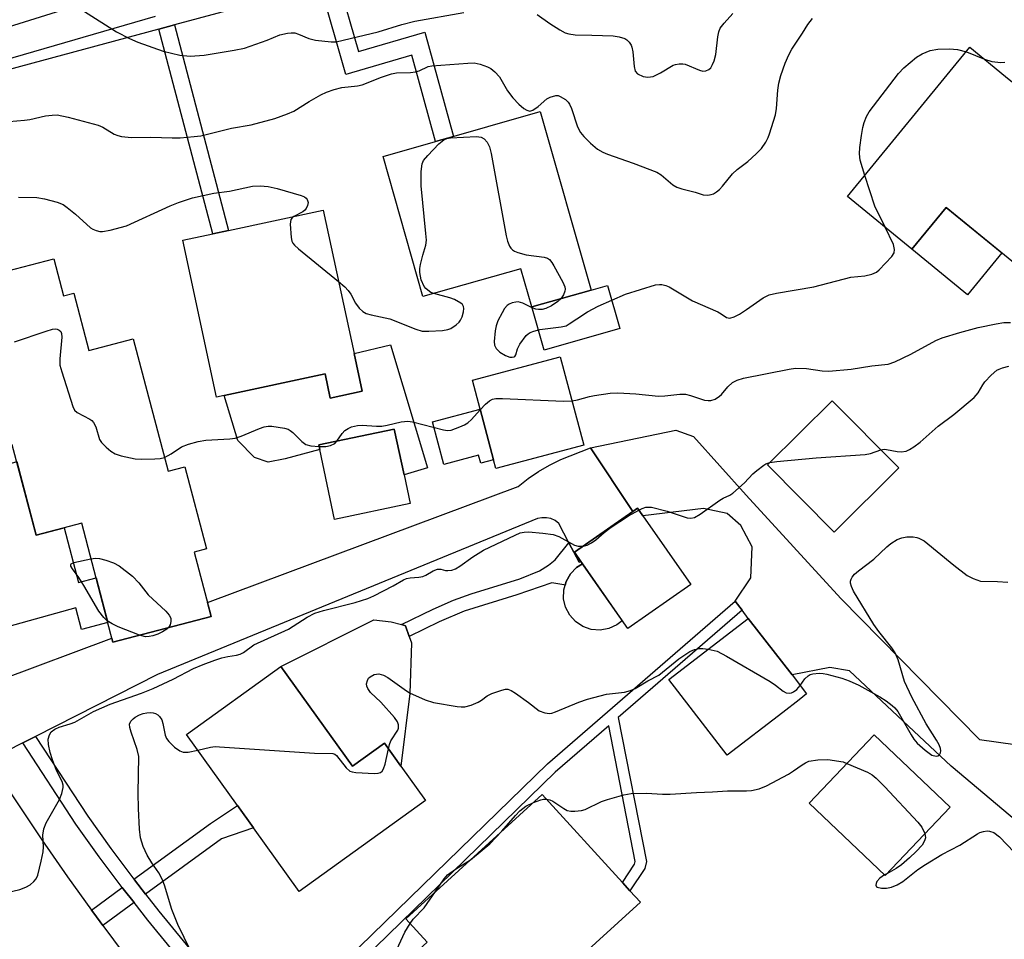
# Model space of a CAD drawing. Units: inches. Extents: x 1291759 to 1297759, y 473452 to 477452.
# Drawn here: x 1291996 to 1292214, y 475931 to 476134 of the extents above; entities that cross this region are included whole.
import ezdxf

# ---------------------------------------------------------------- set-up
doc = ezdxf.new("R2010")
doc.units = ezdxf.units.IN
doc.header["$MEASUREMENT"] = 0
for name, color, linetype in [('BLDG-Footprint', 5, 'Continuous'), ('CULTRL-Pad', 6, 'Continuous'), ('TRANS-Driveway', 251, 'Continuous'), ('TRANS-Non Street Sidewalk', 7, 'Continuous'), ('TRANS-Road', 130, 'Continuous'), ('TRANS-Street Sidewalk', 7, 'Continuous'), ('Undefined', 1, 'Continuous')]:
    doc.layers.add(name, color=color, linetype=linetype)

msp = doc.modelspace()

# ---------------------------------------------------------------- linework, layer by layer
at = {"layer": 'BLDG-Footprint'}
for points, elevation in [([(1292237.6, 476102.01), (1292218.14, 476078.26), (1292200.83, 476092.44), (1292193.26, 476083.2), (1292179.03, 476094.85), (1292206.06, 476127.84), (1292213.92, 476121.4), (1292216.95, 476118.92)], 348.05), ([(1292111.14, 476113.63), (1292122.37, 476074.18), (1292109.28, 476070.46), (1292106.87, 476078.91), (1292085.2, 476072.73), (1292076.38, 476103.73)], 377.55), ([(1292069.98, 476060.17), (1292071.78, 476051.83), (1292064.74, 476050.31), (1292063.57, 476055.71), (1292041.25, 476050.89), (1292039.62, 476050.54), (1292032.15, 476085.19), (1292038.75, 476086.61), (1292042.23, 476087.36), (1292063.15, 476091.87)], 348.85), ([(1292003.66, 476081.12), (1292005.8, 476072.95), (1292008.04, 476073.53), (1292011.36, 476060.86), (1292021.21, 476063.44), (1292028.89, 476034.15), (1292032.63, 476035.13), (1292037.39, 476016.98), (1292034.68, 476016.27), (1292038.41, 476002.07), (1292016.7, 475996.38), (1292009.8, 476022.68), (1291999.71, 476020.04), (1291994.47, 476040.02), (1291987.68, 476038.24), (1291983.63, 476053.7), (1291984.68, 476053.97), (1291979.81, 476072.58), (1291988.87, 476074.95), (1291988.31, 476077.1)], 377.11), ([(1292120.75, 476039.93), (1292101.32, 476034.76), (1292100.81, 476036.68), (1292097.83, 476047.86), (1292096.12, 476054.27), (1292115.55, 476059.45)], 350.15), ([(1292190.32, 476034.91), (1292176.05, 476020.72), (1292161.32, 476035.53), (1292175.6, 476049.72)], 351.7), ([(1292082.36, 476027.01), (1292065.69, 476023.48), (1292062.41, 476038.97), (1292062.2, 476039.95), (1292078.87, 476043.48), (1292081.02, 476033.34)], 350.68), ([(1292144.37, 476009.14), (1292130.44, 475999.41), (1292123.34, 476009.58), (1292120.11, 476014.2), (1292118.68, 476016.25), (1292131.59, 476025.26), (1292132.61, 476025.97), (1292133.78, 476024.29)], 352.77), ([(1292164.7, 475980.84), (1292152.45, 475971.39), (1292139.55, 475988.1), (1292157.1, 476001.64), (1292166.75, 475989.13), (1292169.99, 475984.93), (1292168.32, 475983.64)], 354.72), ([(1292053.8, 475990.99), (1292069.66, 475968.95), (1292076.7, 475974.03), (1292080.34, 475968.97), (1292085.8, 475961.39), (1292057.89, 475941.31), (1292047.77, 475955.37), (1292044.24, 475960.28), (1292032.94, 475975.98)], 354.83), ([(1292201.71, 475959.94), (1292187.32, 475944.84), (1292170.54, 475960.83), (1292184.93, 475975.93)], 355.86), ([(1292133.24, 475938.92), (1292092.96, 475902.26), (1292076.03, 475920.87), (1292078.01, 475922.67), (1292081.19, 475925.56), (1292086.14, 475930.07), (1292081.4, 475935.27), (1292111.58, 475962.73), (1292129.27, 475943.29), (1292130.95, 475941.44)], 356.49)]:
    msp.add_lwpolyline(points, close=True, dxfattribs=dict(at, elevation=elevation))
at = {"layer": 'CULTRL-Pad'}
for points in [[(1292213.11, 476082.38), (1292205.54, 476073.14), (1292193.26, 476083.2), (1292200.83, 476092.44)], [(1292128.7, 476065.69), (1292111.99, 476060.93), (1292109.28, 476070.46), (1292122.37, 476074.18), (1292125.99, 476075.21)], [(1292078.05, 476062.08), (1292086.18, 476034.9), (1292081.02, 476033.34), (1292078.87, 476043.48), (1292062.2, 476039.95), (1292062.41, 476038.97), (1292054.78, 476036.87), (1292050.97, 476036.19), (1292047.97, 476037.17), (1292044.3, 476040.96), (1292041.25, 476050.89), (1292063.57, 476055.71), (1292064.74, 476050.31), (1292071.78, 476051.83), (1292069.98, 476060.17)], [(1292097.83, 476047.86), (1292100.81, 476036.68), (1292097.97, 476035.92), (1292097.5, 476037.68), (1292089.85, 476035.64), (1292087.33, 476045.07)], [(1291995.45, 476036.29), (1291999.71, 476020.04), (1292005.9, 476021.66), (1292009.08, 476009.53), (1292012.98, 476010.56), (1292015.56, 476000.71), (1292009.78, 475999.2), (1292008.53, 476003.94), (1291990.5, 475998.93), (1291973.24, 476029.29), (1291976.77, 476030.4), (1291979.68, 476031.32)], [(1292126.28, 475999.38), (1292124.36, 475999.05), (1292122.41, 475999.21), (1292120.57, 475999.84), (1292118.95, 476000.92), (1292117.64, 476002.36), (1292116.73, 476004.09), (1292116.28, 476005.98), (1292116.32, 476007.93), (1292116.6, 476008.95), (1292116.84, 476009.81), (1292117.81, 476011.5), (1292119.17, 476012.89), (1292120.47, 476013.68), (1292123.34, 476009.58), (1292129.24, 476001.12), (1292128.05, 476000.18)], [(1292082.3, 475985.01), (1292080.34, 475968.97), (1292076.7, 475974.03), (1292069.66, 475968.95), (1292053.8, 475990.99), (1292074.37, 476001.32), (1292078.18, 476000.9), (1292080.44, 476000.27), (1292081.32, 476000.02), (1292082.18, 475997.64), (1292082.69, 475996.22)]]:
    msp.add_lwpolyline(points, close=True, dxfattribs=at)
at = {"layer": 'TRANS-Driveway'}
msp.add_lwpolyline([(1292241.04, 475936.06), (1292201.93, 475969.01), (1292179.47, 475990.05), (1292175.11, 475990.75), (1292166.75, 475989.13), (1292157.1, 476001.64), (1292155.71, 476003.44), (1292154.18, 476005.42), (1292157.67, 476010.62), (1292157.96, 476017.48), (1292155.43, 476022.14), (1292152.4, 476024.8), (1292147.21, 476025.94), (1292133.78, 476024.29), (1292132.61, 476025.97), (1292131.59, 476025.26), (1292122.23, 476039.35), (1292141.06, 476043.23), (1292145, 476041.81), (1292156.64, 476028.87), (1292177.55, 476006), (1292208.18, 475974.87), (1292220.25, 475973.19)], dxfattribs=at)
at = {"layer": 'TRANS-Non Street Sidewalk'}
for points in [[(1292062.46, 476141.75), (1292066.35, 476143.07), (1292070.99, 476126.91), (1292085.63, 476131.21), (1292091.92, 476108.16), (1292087.97, 476107.03), (1292082.77, 476126.09), (1292068.18, 476121.8)], [(1292026.85, 476131.86), (1292030.28, 476132.79), (1292042.23, 476087.36), (1292038.75, 476086.61)], [(1292120.11, 476014.2), (1292120.47, 476013.68), (1292119.17, 476012.89), (1292117.81, 476011.5), (1292116.84, 476009.81), (1292116.6, 476008.95), (1292116.36, 476009.05), (1292113.7, 476009.47), (1292105.94, 476006.83), (1292094.35, 476003.23), (1292088.79, 476000.85), (1292082.18, 475997.64), (1292081.32, 476000.02), (1292080.44, 476000.27), (1292087.47, 476003.69), (1292091.99, 476005.67), (1292095.84, 476007.03), (1292106.61, 476010.36), (1292110.96, 476012.16), (1292112.93, 476013.38), (1292114.39, 476014.55), (1292117.45, 476018.34), (1292119.73, 476014.02)], [(1292023.92, 475940.68), (1292021.46, 475943.82), (1292021.33, 475943.99), (1292038.27, 475956.34), (1292044.24, 475960.28), (1292047.77, 475955.37), (1292040.67, 475952.89)], [(1292021.37, 475938.82), (1292014.45, 475933.78), (1292012.46, 475936.48), (1292011.96, 475937.16), (1292018.78, 475942.13), (1292018.96, 475941.89)]]:
    msp.add_lwpolyline(points, close=True, dxfattribs=at)
msp.add_lwpolyline([(1292068.44, 475926.39), (1292112.72, 475969.48), (1292154.18, 476005.42), (1292155.71, 476003.44), (1292128.37, 475979.74), (1292134.58, 475947.87), (1292134.26, 475946.34), (1292130.95, 475941.44), (1292129.27, 475943.29), (1292131.98, 475947.3), (1292132.1, 475947.88), (1292126.25, 475977.9), (1292114.41, 475967.64), (1292071.83, 475926.2)], dxfattribs=at)
at = {"layer": 'TRANS-Road'}
msp.add_lwpolyline([(1292173.8, 476188.74), (1292063.19, 476154.11), (1292059.27, 476152.89), (1292027.61, 476142.97), (1292024.21, 476141.91), (1291956.75, 476120.79), (1291954.07, 476119.95), (1291925.7, 476111.07), (1291922.66, 476110.12), (1291914.48, 476133.15), (1291923.77, 476135.98), (1291926.97, 476136.96), (1291969.57, 476149.95), (1291973.07, 476151.01), (1292044.55, 476172.8), (1292048.94, 476174.14), (1292151.26, 476205.34)], close=True, dxfattribs=at)
for points in [[(1291991.57, 475987.96), (1292016.46, 475997.26), (1292016.7, 475996.38), (1292038.41, 476002.07), (1292037.6, 476005.16), (1292106.22, 476030.8), (1292108.42, 476032.53), (1292110.74, 476034.11), (1292113.17, 476035.51), (1292115.69, 476036.74), (1292122.23, 476039.35), (1292131.59, 476025.26), (1292118.68, 476016.25), (1292120.11, 476014.2), (1292119.73, 476014.02), (1292117.45, 476018.34), (1292115.2, 476022.62), (1292114.4, 476023.24), (1292113.48, 476023.67), (1292112.49, 476023.89), (1292111.48, 476023.89), (1292110.49, 476023.67), (1292026.55, 475989.22), (1291999.63, 475975.55), (1291996.8, 475974.11), (1291989.38, 475970.35)], [(1291992.72, 475965.09), (1292000.99, 475952.71), (1292006.67, 475944.55), (1292011.96, 475937.16), (1292012.46, 475936.48), (1292014.45, 475933.78), (1292021.36, 475924.53)]]:
    msp.add_lwpolyline(points, dxfattribs=at)
at = {"layer": 'TRANS-Street Sidewalk'}
for points in [[(1292058.69, 476140.48), (1292030.28, 476132.79), (1292026.85, 476131.86), (1291988.86, 476121.58)], [(1291960.83, 476115.76), (1292026.1, 476134.73)]]:
    msp.add_lwpolyline(points, dxfattribs=at)
msp.add_lwpolyline([(1292021.33, 475943.99), (1292021.46, 475943.82), (1292023.92, 475940.68), (1292026.86, 475936.95), (1292041.32, 475919.31), (1292043.29, 475916.9), (1292073.61, 475879.85), (1292077.27, 475876.44), (1292074.86, 475874.37), (1292071.31, 475877.69), (1292040.78, 475914.99), (1292038.81, 475917.39), (1292024.4, 475934.97), (1292021.37, 475938.82), (1292018.96, 475941.89), (1292018.78, 475942.13), (1292013.68, 475948.94), (1292008.54, 475956.12), (1291996.8, 475974.11), (1291999.63, 475975.55), (1292011.15, 475957.9), (1292016.22, 475950.8)], close=True, dxfattribs=at)
at = {"layer": 'Undefined'}
for p, q in [((1292205.27, 476126.87, 348), (1292209.31, 476125.18, 348)), ((1292187.67, 475945.21, 356), (1292187.22, 475944.94, 356))]:
    msp.add_line(p, q, dxfattribs=at)
for points, elevation in [([(1292010.43, 476135.74), (1292017.48, 476131.25), (1292020.34, 476129.78), (1292022.23, 476128.99), (1292027.77, 476127.02), (1292031.47, 476126.1), (1292033.79, 476125.89), (1292036.88, 476126.07), (1292043.51, 476127.21), (1292045.81, 476127.68), (1292050.79, 476129.39), (1292053.6, 476130.59), (1292055.27, 476130.99), (1292056.11, 476131.07), (1292056.93, 476131), (1292057.7, 476130.75), (1292060.01, 476129.79), (1292061.46, 476129.41), (1292064.92, 476129.03), (1292066.01, 476129.06), (1292075.3, 476131.29), (1292080.57, 476132.86), (1292083.44, 476133.58), (1292094.25, 476135.51)], 344), ([(1292110.43, 476135.09), (1292113.27, 476133.08), (1292115.42, 476131.73), (1292116.65, 476131.06), (1292117.45, 476130.78), (1292118.83, 476130.58), (1292122.5, 476130.53), (1292127.2, 476130.36), (1292128.59, 476130.16), (1292129.85, 476129.76), (1292130.28, 476129.48), (1292130.8, 476128.94), (1292131.2, 476128.31), (1292131.38, 476127.84), (1292131.56, 476126.84), (1292131.85, 476123.62), (1292132.12, 476122.54), (1292132.62, 476121.97), (1292133.85, 476121.38), (1292134.9, 476121.21), (1292136.1, 476121.42), (1292137.67, 476122.17), (1292140.52, 476123.87), (1292141.01, 476124.07), (1292141.81, 476124.22), (1292142.62, 476124.21), (1292143.16, 476124.1), (1292146.32, 476122.78), (1292147.06, 476122.6), (1292147.68, 476122.62), (1292148.4, 476122.95), (1292148.78, 476123.33), (1292149.21, 476124.05), (1292149.55, 476124.85), (1292149.93, 476126.26), (1292150.38, 476130.12), (1292150.58, 476131.27), (1292150.89, 476132.05), (1292151.73, 476133.18), (1292153.69, 476135.31)], 344), ([(1291993.78, 476111.46), (1291997.2, 476111.73), (1291998.33, 476111.9), (1292001.8, 476112.68), (1292003.27, 476112.87), (1292004.42, 476112.89), (1292006.81, 476112.41), (1292013.42, 476110.63), (1292014.5, 476110.17), (1292017, 476108.63), (1292017.78, 476108.33), (1292018.59, 476108.15), (1292020.81, 476107.9), (1292025.08, 476107.96), (1292029.8, 476107.81), (1292031.55, 476107.84), (1292034.69, 476108.09), (1292036.1, 476108.29), (1292042.88, 476109.96), (1292047.22, 476110.73), (1292052.49, 476112.12), (1292055.31, 476113.11), (1292056.68, 476113.69), (1292060.08, 476115.87), (1292062.62, 476117.3), (1292063.93, 476117.92), (1292065.61, 476118.48), (1292067.31, 476118.94), (1292070.75, 476119.34), (1292071.78, 476119.55), (1292076.06, 476121.27), (1292078.23, 476122), (1292079.34, 476122.19), (1292082.49, 476122.27), (1292083.59, 476122.38), (1292084.39, 476122.61), (1292086.36, 476123.57), (1292087.2, 476123.76), (1292095.15, 476124.36), (1292096.51, 476124.37), (1292097.87, 476124.1), (1292099.45, 476123.53), (1292100.19, 476123.12), (1292101.11, 476122.39), (1292102.09, 476121.31), (1292103.92, 476118.22), (1292105.06, 476116.67), (1292106.4, 476115.25), (1292107.48, 476114.35), (1292108.14, 476113.91), (1292108.81, 476113.7), (1292109.52, 476113.92), (1292110.7, 476114.74), (1292112.61, 476116.43), (1292113.3, 476116.82), (1292114.57, 476117.16), (1292115.07, 476117.15), (1292115.56, 476117), (1292116.71, 476116.27), (1292117.31, 476115.7), (1292117.62, 476115.27), (1292118.04, 476114.31), (1292119.39, 476110.25), (1292120.04, 476108.99), (1292120.78, 476108.1), (1292122.21, 476106.64), (1292123.74, 476105.31), (1292124.94, 476104.64), (1292125.99, 476104.19), (1292131.68, 476102.21), (1292136.85, 476100.21), (1292137.82, 476099.62), (1292140.39, 476097.47), (1292141.3, 476096.93), (1292142.39, 476096.57), (1292145.36, 476095.83), (1292147.15, 476095.23), (1292148.17, 476095.13), (1292148.91, 476095.28), (1292149.39, 476095.47), (1292150.08, 476095.88), (1292150.7, 476096.39), (1292151.39, 476097.15), (1292153.57, 476099.91), (1292154.65, 476100.86), (1292156.96, 476102.59), (1292158.86, 476104.27), (1292160, 476105.5), (1292160.94, 476106.91), (1292161.48, 476107.89), (1292161.81, 476108.69), (1292163.07, 476112.89), (1292163.34, 476114.32), (1292163.63, 476118.36), (1292163.83, 476119.9), (1292164.28, 476121.64), (1292165.25, 476124.35), (1292166.06, 476126.19), (1292166.72, 476127.45), (1292169.08, 476130.99), (1292170.24, 476132.87), (1292171.31, 476134.2)], 346), ([(1292182.85, 476099.52), (1292181.83, 476102.88), (1292181.64, 476104.29), (1292181.73, 476105.68), (1292182.09, 476108.35), (1292182.38, 476110.09), (1292182.68, 476111.2), (1292183.22, 476112.53), (1292183.8, 476113.54), (1292190.27, 476122.08), (1292191.47, 476123.3), (1292194.28, 476125.65), (1292195.48, 476126.37), (1292197.27, 476127.15), (1292198.96, 476127.43), (1292201.58, 476127.52), (1292203.31, 476127.32), (1292205.27, 476126.87)], 348), ([(1292209.31, 476125.18), (1292210.9, 476124.72), (1292212.91, 476124.49), (1292213.77, 476124.56)], 348), ([(1292087.58, 476073.41), (1292086.98, 476073.68), (1292086.25, 476074.15), (1292085.82, 476074.53), (1292085.49, 476074.95), (1292084.84, 476076.46), (1292084.49, 476078.06), (1292084.53, 476078.94), (1292084.68, 476079.82), (1292085.16, 476081.87), (1292085.83, 476084.09), (1292085.96, 476085.23), (1292085.88, 476086.69), (1292084.82, 476097.23), (1292084.82, 476100.39), (1292085.01, 476102.06), (1292085.36, 476102.8), (1292086.27, 476103.92), (1292088.68, 476106.52), (1292089.8, 476107.41), (1292090.48, 476107.69), (1292091.26, 476107.83), (1292097.06, 476108.16), (1292098.1, 476107.99), (1292098.74, 476107.61), (1292099.42, 476106.85), (1292099.93, 476105.83), (1292100.27, 476104.38), (1292103.59, 476086.15), (1292103.86, 476084.99), (1292104.3, 476083.92), (1292104.6, 476083.45), (1292104.97, 476083.05), (1292105.4, 476082.78), (1292106.15, 476082.48), (1292108.02, 476082), (1292111.96, 476081.45), (1292112.72, 476081.21), (1292113.15, 476080.92), (1292113.67, 476080.29), (1292114.12, 476079.56), (1292116.13, 476075.96), (1292116.58, 476074.93), (1292116.66, 476074.42), (1292116.58, 476073.91), (1292116.26, 476073.16), (1292115.68, 476072.28)], 348), ([(1292187.32, 476088.06), (1292185.03, 476092.73), (1292182.85, 476099.52)], 348), ([(1291995.87, 476094.7), (1291999.92, 476094.63), (1292001.62, 476094.38), (1292004.38, 476093.62), (1292005.68, 476093.07), (1292006.63, 476092.41), (1292008.46, 476090.95), (1292011.74, 476087.93), (1292012.23, 476087.64), (1292013.01, 476087.33), (1292013.83, 476087.14), (1292014.39, 476087.12), (1292016.08, 476087.41), (1292019.72, 476088.38), (1292029.32, 476092.82), (1292031.2, 476093.56), (1292034.31, 476094.58), (1292038.98, 476095.59), (1292042.48, 476096.07), (1292047.57, 476097.13), (1292049.25, 476097.26), (1292051.01, 476097.06), (1292053.01, 476096.62), (1292058.31, 476095.06), (1292059, 476094.79), (1292059.42, 476094.5), (1292059.66, 476094.17), (1292059.82, 476093.56), (1292059.73, 476092.87), (1292059.43, 476092.21), (1292059.12, 476091.83), (1292058.68, 476091.5), (1292056.71, 476090.48)], 348), ([(1292056.71, 476090.48), (1292056.3, 476090.17), (1292056.04, 476089.77), (1292055.89, 476088.73), (1292056.06, 476085.84), (1292056.24, 476085.03), (1292056.49, 476084.54), (1292056.85, 476084.11), (1292057.71, 476083.32), (1292066.56, 476076.07)], 348), ([(1292115.68, 476072.28), (1292115.02, 476071.65), (1292113.6, 476070.74), (1292112.35, 476070.11), (1292111.56, 476069.89), (1292110.73, 476069.88), (1292110.18, 476069.99), (1292109.36, 476070.29), (1292107.27, 476071.27), (1292106.22, 476071.56), (1292105.71, 476071.54), (1292104.95, 476071.36), (1292104.22, 476071.05), (1292103.8, 476070.77), (1292103.26, 476070.15), (1292102.68, 476069.18), (1292101.76, 476067.38), (1292101.38, 476066.31), (1292101.17, 476065.15), (1292100.96, 476062.81), (1292101.03, 476061.99), (1292101.38, 476061.27), (1292102.2, 476060.46), (1292103.41, 476059.73), (1292104.4, 476059.39), (1292104.92, 476059.33), (1292105.37, 476059.4), (1292105.54, 476059.5), (1292105.76, 476059.85), (1292106.08, 476061.21), (1292106.62, 476062.23), (1292108.03, 476064.14), (1292108.44, 476064.54), (1292108.9, 476064.84), (1292109.67, 476065.14), (1292111.05, 476065.47), (1292115.75, 476066.03), (1292116.86, 476066.31), (1292117.55, 476066.69), (1292119.19, 476067.86), (1292121.59, 476069.41), (1292123.9, 476070.63), (1292129.93, 476073.25), (1292136.61, 476075.33), (1292137.45, 476075.44), (1292138.01, 476075.4), (1292138.84, 476075.2), (1292139.64, 476074.9), (1292144.79, 476071.83), (1292150.37, 476069.39), (1292151.11, 476068.97), (1292152.3, 476068.12), (1292152.98, 476068.01), (1292153.94, 476068.27), (1292155.14, 476068.87), (1292156.69, 476069.87), (1292160.38, 476072.47), (1292161.67, 476073.13), (1292163.35, 476073.51), (1292171.6, 476074.91), (1292179.75, 476077.04), (1292182.81, 476077.37), (1292184.42, 476077.73), (1292185.4, 476078.13), (1292186.04, 476078.64), (1292188.83, 476081.57), (1292189.33, 476082.39), (1292189.41, 476083.16), (1292189.19, 476084.24), (1292187.32, 476088.06)], 348), ([(1292066.56, 476076.07), (1292067.97, 476074.89), (1292068.69, 476074.12), (1292069.25, 476073.25), (1292070.3, 476071.27), (1292071.14, 476070.17), (1292071.92, 476069.43), (1292072.65, 476069.04), (1292073.77, 476068.71), (1292077.88, 476067.8), (1292083.65, 476065.55), (1292085.07, 476065.14), (1292086.53, 476065.08), (1292089.51, 476065.25), (1292090.67, 476065.45), (1292091.37, 476065.72), (1292092.53, 476066.49), (1292093.18, 476067.08), (1292093.53, 476067.54), (1292093.89, 476068.28), (1292094.18, 476069.35), (1292094.27, 476070.13), (1292094.18, 476070.59), (1292093.93, 476070.98), (1292093.57, 476071.31), (1292092.2, 476072.11), (1292091.11, 476072.47), (1292087.58, 476073.41)], 348), ([(1292118.15, 476049.7), (1292119.32, 476049.91), (1292122.03, 476050.68), (1292123.14, 476050.92), (1292126.55, 476051.39), (1292128.25, 476051.49), (1292132.24, 476051.29), (1292137.22, 476050.77), (1292138.62, 476050.83), (1292141.95, 476051.16), (1292143.22, 476051.16), (1292144.33, 476050.92), (1292147.42, 476049.89), (1292148.25, 476049.75), (1292148.79, 476049.75), (1292149.8, 476050.11), (1292150.73, 476050.72), (1292151.14, 476051.1), (1292152.6, 476052.83), (1292153.63, 476053.75), (1292154.63, 476054.29), (1292156.02, 476054.75), (1292166.09, 476056.73), (1292167.5, 476056.95), (1292169.94, 476056.88), (1292173.41, 476056.36), (1292174.86, 476056.28), (1292179.8, 476056.74), (1292184.38, 476057.45), (1292188, 476057.82), (1292189.48, 476058.33), (1292192.99, 476060.01), (1292198.56, 476063.02), (1292199.9, 476063.61), (1292203.81, 476064.82), (1292207.91, 476065.93), (1292211.87, 476066.75), (1292213.57, 476067.03), (1292215.01, 476067.05)], 350), ([(1291994.96, 476062.77), (1292001.96, 476065.11), (1292003.37, 476065.52), (1292003.92, 476065.6), (1292004.42, 476065.56), (1292004.84, 476065.36), (1292005.16, 476065.03), (1292005.34, 476064.57), (1292005.41, 476063.75), (1292004.96, 476059.02), (1292005.01, 476057.57), (1292005.38, 476056.13), (1292007.86, 476048.43), (1292008.24, 476047.67), (1292008.81, 476047.1), (1292011.58, 476045.65), (1292012.04, 476045.35), (1292012.45, 476044.95), (1292012.92, 476043.95), (1292013.77, 476041.16), (1292014.21, 476040.47), (1292015.18, 476039.47), (1292016.24, 476038.56), (1292017.19, 476037.99), (1292018.54, 476037.58), (1292021.62, 476036.92), (1292023.06, 476036.8), (1292025.98, 476036.86), (1292027.13, 476036.96), (1292028.08, 476037.22)], 350), ([(1292186.36, 476038.89), (1292187.08, 476039), (1292187.61, 476038.98), (1292190.02, 476038.51), (1292190.85, 476038.47), (1292191.95, 476038.61), (1292192.72, 476038.92), (1292193.7, 476039.54), (1292195.1, 476040.59), (1292199.06, 476044.09), (1292202.49, 476046.69), (1292206.99, 476050.43), (1292207.92, 476051.47), (1292208.89, 476053.27), (1292209.36, 476053.93), (1292210.73, 476055.37), (1292212.03, 476056.46), (1292212.51, 476056.73), (1292213.29, 476057.02), (1292214.66, 476057.38)], 352), ([(1292097.87, 476047.72), (1292099.05, 476048.97), (1292099.88, 476049.7), (1292100.55, 476050.06), (1292101.34, 476050.22), (1292102.79, 476050.23), (1292116.23, 476049.67), (1292118.15, 476049.7)], 350), ([(1292066.21, 476040.8), (1292067.35, 476042.52), (1292067.95, 476043.13), (1292068.67, 476043.58), (1292069.44, 476043.94), (1292070.73, 476044.27), (1292071.76, 476044.3), (1292074.98, 476044.09), (1292076.14, 476044.1), (1292077.28, 476044.31), (1292080.41, 476045.09), (1292081.84, 476045.24), (1292082.92, 476045.06), (1292089.77, 476043.27), (1292090.64, 476043.16), (1292091.47, 476043.26), (1292093.34, 476043.93), (1292094.38, 476044.41), (1292095.11, 476044.84), (1292095.95, 476045.61), (1292097.87, 476047.72)], 350), ([(1292028.08, 476037.22), (1292029.59, 476038.03), (1292031.88, 476039.52), (1292033.37, 476040.12), (1292035.56, 476040.7), (1292037.22, 476041.04), (1292042.55, 476041.33), (1292043.71, 476041.48), (1292045.07, 476041.93), (1292049.08, 476043.6), (1292050.15, 476043.94), (1292050.97, 476044.09), (1292051.8, 476044.08), (1292053.22, 476043.91), (1292054.61, 476043.66), (1292055.41, 476043.42), (1292055.87, 476043.18), (1292056.49, 476042.7), (1292058.46, 476040.69), (1292059.33, 476040.03), (1292060.42, 476039.74), (1292062.27, 476039.61)], 350), ([(1292062.27, 476039.61), (1292063.78, 476039.64), (1292064.81, 476039.85), (1292065.72, 476040.28), (1292066.21, 476040.8)], 350), ([(1292161.84, 476036.05), (1292163.39, 476036.31), (1292172.08, 476037.11), (1292182.95, 476037.83), (1292184.07, 476038.05), (1292186.36, 476038.89)], 352), ([(1292132.89, 476025.57), (1292133.68, 476025.94), (1292134.44, 476026.18), (1292135.14, 476026.24), (1292135.72, 476026.19), (1292139.15, 476025.36), (1292143.58, 476023.83), (1292144.39, 476023.76), (1292145.2, 476023.94), (1292146.45, 476024.67), (1292150.81, 476027.75), (1292151.57, 476028.19), (1292153.01, 476028.87), (1292153.7, 476029.31), (1292156.27, 476031.59), (1292158.13, 476033.56), (1292158.95, 476034.33), (1292160.51, 476035.51), (1292161, 476035.77), (1292161.84, 476036.05)], 352), ([(1292120.62, 476017.6), (1292121.48, 476017.81), (1292122.47, 476018.35), (1292123.41, 476019.02), (1292125.27, 476020.59), (1292126.81, 476021.77), (1292130.65, 476024.29), (1292132.89, 476025.57)], 352), ([(1291993.03, 475940.96), (1291996.12, 475941.75), (1291997.49, 475942.2), (1291998.42, 475942.76), (1291999.23, 475943.47), (1291999.73, 475944.08), (1292000.08, 475944.86), (1292000.88, 475947.99), (1292001.29, 475950.01), (1292001.34, 475951.15), (1292001.23, 475953.74), (1292001.41, 475955.14), (1292001.96, 475956.46), (1292004.87, 475961.59), (1292005.38, 475962.92), (1292005.69, 475964.27), (1292005.71, 475964.81), (1292005.52, 475965.56), (1292004.25, 475967.98), (1292003.33, 475970.38), (1292002.83, 475972.03), (1292002.48, 475973.78), (1292002.43, 475974.91), (1292002.67, 475975.91), (1292003.06, 475976.53), (1292003.86, 475977.14), (1292004.84, 475977.58), (1292007.25, 475978.31), (1292008.28, 475978.72), (1292012.43, 475981.04), (1292016.1, 475982.65), (1292023.02, 475985.12), (1292025.57, 475986.14), (1292030.01, 475988.22), (1292034.54, 475990.55), (1292036.62, 475991.45), (1292039.24, 475992.43), (1292040.78, 475992.92), (1292042.1, 475993.24), (1292044.02, 475993.51), (1292044.8, 475993.71), (1292045.54, 475994.13), (1292047.83, 475995.76), (1292055.5, 475999.28), (1292059.62, 476001.91), (1292061.34, 476002.77), (1292063.21, 476003.38), (1292070.26, 476005.14), (1292073.03, 476006.06), (1292074.33, 476006.62), (1292078.62, 476008.84), (1292080.88, 476010.14), (1292081.58, 476010.45), (1292082.37, 476010.6), (1292084.31, 476010.72), (1292085.16, 476010.89), (1292085.85, 476011.22), (1292087.45, 476012.17), (1292088.45, 476012.53), (1292089.14, 476012.54), (1292090.21, 476012.21), (1292090.73, 476012.18), (1292091.56, 476012.31), (1292092.37, 476012.59), (1292093.36, 476013.18), (1292096.21, 476015.26), (1292098.6, 476016.68), (1292105.59, 476020.04), (1292106.7, 476020.51), (1292107.58, 476020.72), (1292108.53, 476020.76), (1292111.7, 476020.49), (1292114, 476020.19), (1292115.24, 476019.74), (1292118.71, 476017.85), (1292119.52, 476017.62), (1292120.62, 476017.6)], 352), ([(1292168.56, 475986.79), (1292169.59, 475988.24), (1292170.34, 475988.97), (1292170.8, 475989.22), (1292171.33, 475989.37), (1292172.76, 475989.51), (1292173.62, 475989.45), (1292174.46, 475989.3), (1292177.79, 475988.41), (1292179.39, 475987.81), (1292181.49, 475986.88), (1292186.14, 475984.33), (1292187.56, 475983.41), (1292188.9, 475982.41), (1292189.46, 475981.86), (1292190.12, 475981.02), (1292193.09, 475975.87), (1292193.7, 475974.91), (1292194.39, 475974.04), (1292196.15, 475972.49), (1292197.68, 475971.42), (1292198.57, 475971.16), (1292199, 475971.23), (1292199.31, 475971.5), (1292199.53, 475971.89), (1292199.63, 475972.35), (1292199.56, 475972.87), (1292199.27, 475973.66), (1292198.71, 475974.69), (1292196.4, 475978.3), (1292193.2, 475984.23), (1292191.64, 475987.72), (1292190.21, 475992.44), (1292189.58, 475994), (1292188.84, 475995.13), (1292185.97, 475998.7), (1292184.81, 476000.31), (1292180.37, 476007.63), (1292179.86, 476008.69), (1292179.69, 476009.38), (1292179.68, 476009.83), (1292179.79, 476010.29), (1292180.04, 476010.75), (1292180.57, 476011.39), (1292181.47, 476012.16), (1292184.8, 476014.71), (1292187.73, 476017.44), (1292188.61, 476018.16), (1292190.01, 476019.03), (1292191, 476019.46), (1292192.09, 476019.63), (1292193.49, 476019.64), (1292194.31, 476019.52), (1292194.78, 476019.37), (1292195.93, 476018.74), (1292202.48, 476013.36), (1292205.48, 476011.1), (1292206.76, 476010.42), (1292208.43, 476009.89), (1292212.19, 476009.78), (1292214.41, 476009.62)], 354), ([(1292015.46, 476001.08), (1292014.69, 476001.81), (1292013.6, 476003.23), (1292010.28, 476008.89), (1292009.15, 476010.66), (1292007.78, 476012.55), (1292007.44, 476013.18), (1292007.42, 476013.53), (1292007.51, 476013.67), (1292008.07, 476013.96), (1292011.86, 476014.82)], 352), ([(1292011.86, 476014.82), (1292012.85, 476014.94), (1292013.71, 476014.88), (1292015.15, 476014.5), (1292016.84, 476013.92), (1292018.11, 476013.23), (1292021.06, 476010.98), (1292022.45, 476009.51), (1292024.52, 476006.86), (1292028.38, 476003.23), (1292029.14, 476002.38), (1292029.47, 476001.68), (1292029.5, 476000.94), (1292029.36, 476000.21), (1292029.01, 475999.61)], 352), ([(1292022.55, 475997.91), (1292017.84, 475999.77), (1292016.53, 476000.42), (1292015.46, 476001.08)], 352), ([(1292029.01, 475999.61), (1292028.59, 475999.23), (1292027.63, 475998.64), (1292026.6, 475998.13), (1292025.55, 475997.77), (1292024.74, 475997.6), (1292023.92, 475997.59), (1292022.55, 475997.91)], 352), ([(1292077.57, 475972.83), (1292077.8, 475973.76), (1292078.1, 475974.57), (1292079.63, 475976.92), (1292079.79, 475977.39), (1292079.83, 475978.08), (1292079.57, 475978.8), (1292078.89, 475979.73), (1292075.92, 475983.1), (1292073.59, 475985.23), (1292073, 475986.16), (1292072.82, 475986.67), (1292072.75, 475987.18), (1292072.93, 475987.93), (1292073.19, 475988.39), (1292073.54, 475988.75), (1292074.41, 475989.26), (1292075.44, 475989.36), (1292076.48, 475989.12), (1292077.47, 475988.54), (1292081.04, 475985.97), (1292082.26, 475985.18), (1292085.66, 475983.65), (1292087.57, 475983.01), (1292092.77, 475982.13), (1292093.63, 475982.05), (1292094.47, 475982.1), (1292095.84, 475982.49), (1292097.43, 475983.14), (1292098.17, 475983.56), (1292099.37, 475984.5), (1292100.4, 475985.02), (1292102.61, 475985.8), (1292103.43, 475985.98), (1292103.97, 475985.98), (1292104.72, 475985.71), (1292105.69, 475985.11), (1292108.55, 475983.04), (1292110.9, 475981.18), (1292112.12, 475980.73), (1292113.14, 475980.63), (1292113.7, 475980.72), (1292114.52, 475980.99), (1292119.67, 475983.15), (1292121.59, 475983.79), (1292125.76, 475984.86), (1292129.72, 475985.36), (1292131.08, 475985.69), (1292132.09, 475986.17), (1292134.92, 475987.81), (1292137.3, 475989.06), (1292141.73, 475992.72), (1292144.21, 475994.3), (1292145.23, 475994.73), (1292146.25, 475994.96), (1292147.08, 475994.97), (1292148.26, 475994.82)], 354), ([(1292148.26, 475994.82), (1292150.18, 475994.36), (1292152.25, 475993.31), (1292161.91, 475987.71), (1292163.14, 475986.9), (1292164.81, 475985.55), (1292165.44, 475985.18), (1292166.12, 475985.07), (1292166.62, 475985.19), (1292167.11, 475985.41), (1292167.8, 475985.89), (1292168.56, 475986.79)], 354), ([(1292033.83, 475928.27), (1292031.03, 475934), (1292029.7, 475937.28), (1292028.11, 475942.67), (1292027.62, 475944), (1292026.86, 475945.42), (1292025.3, 475947.63), (1292024.26, 475949.31), (1292023.38, 475951.25), (1292022.79, 475953.1), (1292022.55, 475955.07), (1292022.35, 475959.63), (1292022.31, 475963.02), (1292022.41, 475971.12), (1292022.09, 475972.66), (1292020.72, 475976.46), (1292020.41, 475977.53), (1292020.39, 475978.29), (1292020.68, 475978.92), (1292021.18, 475979.47), (1292021.62, 475979.79), (1292022.61, 475980.29), (1292023.4, 475980.58), (1292024.21, 475980.77), (1292025.03, 475980.84), (1292025.59, 475980.76), (1292026.13, 475980.58), (1292026.61, 475980.31), (1292027.02, 475979.96), (1292027.49, 475979.19), (1292027.73, 475978.38), (1292028.23, 475975.86), (1292028.52, 475975.1), (1292029.03, 475974.41), (1292030.34, 475973.19), (1292031.51, 475972.33), (1292032.26, 475972.06), (1292033.31, 475972.08), (1292035.45, 475972.48)], 354), ([(1292035.45, 475972.48), (1292038.25, 475973.19), (1292039.33, 475973.29), (1292040.22, 475973.28), (1292061.28, 475971.88), (1292065.26, 475971.78), (1292065.75, 475971.62), (1292066.14, 475971.32), (1292068.24, 475968.62), (1292069.08, 475967.89), (1292069.58, 475967.7), (1292070.41, 475967.56), (1292074.51, 475967.35), (1292075.33, 475967.41), (1292075.81, 475967.57), (1292076.2, 475967.9), (1292076.5, 475968.35), (1292076.87, 475969.42), (1292077.57, 475972.83)], 354), ([(1292112.53, 475961.69), (1292113.26, 475961.53), (1292113.87, 475961.24), (1292116.3, 475959.61), (1292117.05, 475959.21), (1292117.87, 475959.02), (1292118.75, 475959.02), (1292120.22, 475959.19), (1292121.06, 475959.42), (1292124.63, 475961.13), (1292125.95, 475961.64), (1292129.59, 475962.61), (1292131.19, 475962.91), (1292134.62, 475963), (1292138.1, 475962.78), (1292139.84, 475962.75), (1292145.65, 475963.19), (1292149.17, 475963.29), (1292152.53, 475963.49), (1292156.67, 475963.5), (1292157.82, 475963.57), (1292159.48, 475963.93), (1292161.08, 475964.61), (1292166.01, 475967.22), (1292167.08, 475967.91), (1292168.97, 475969.3), (1292169.71, 475969.73), (1292170.5, 475970.06), (1292172.43, 475970.37), (1292174.68, 475970.45), (1292178.02, 475969.95), (1292178.88, 475969.58)], 356), ([(1292178.88, 475969.58), (1292183.42, 475967.63), (1292184.44, 475967.03), (1292185.37, 475966.31), (1292187.25, 475964.44), (1292194.55, 475956.61), (1292195.44, 475955.48), (1292196.1, 475954.06)], 356), ([(1292102.65, 475954.6), (1292105.63, 475958.07), (1292106.63, 475959.08), (1292107.95, 475960.13), (1292109.61, 475960.94)], 356), ([(1292109.61, 475960.94), (1292111.29, 475961.56), (1292111.83, 475961.67), (1292112.53, 475961.69)], 356), ([(1292095.71, 475948.29), (1292100.01, 475951.83), (1292102.65, 475954.6)], 356), ([(1292187.22, 475944.94), (1292186.19, 475944.2), (1292185.51, 475943.48), (1292185.33, 475943.08), (1292185.3, 475942.67), (1292185.44, 475942.34), (1292185.59, 475942.22), (1292186.51, 475942.01), (1292187.62, 475942.02), (1292188.71, 475942.26), (1292189.99, 475942.75), (1292191.22, 475943.49), (1292194.55, 475946.13), (1292196.22, 475947.24), (1292199.85, 475949.44), (1292203.84, 475951.5), (1292207.71, 475954.04), (1292208.23, 475954.29), (1292209.05, 475954.54), (1292209.88, 475954.66), (1292210.42, 475954.64), (1292211.33, 475954.31), (1292212.6, 475953.33), (1292219.13, 475946.48)], 356), ([(1292196.1, 475954.06), (1292196.25, 475953.17), (1292196.05, 475952.45), (1292195.5, 475951.55), (1292194.18, 475950.08), (1292192.73, 475948.68), (1292190.93, 475947.18), (1292189.75, 475946.37), (1292187.67, 475945.21)], 356), ([(1292088.01, 475941.29), (1292089.88, 475944.09), (1292090.63, 475944.94), (1292092.43, 475946.23), (1292095.71, 475948.29)], 356), ([(1292082.35, 475934.23), (1292083.04, 475935.14), (1292085.49, 475937.68), (1292088.01, 475941.29)], 356), ([(1292079.4, 475928.48), (1292081.22, 475932.32), (1292082.35, 475934.23)], 356)]:
    msp.add_lwpolyline(points, dxfattribs=dict(at, elevation=elevation))

doc.saveas('drawing.dxf')
